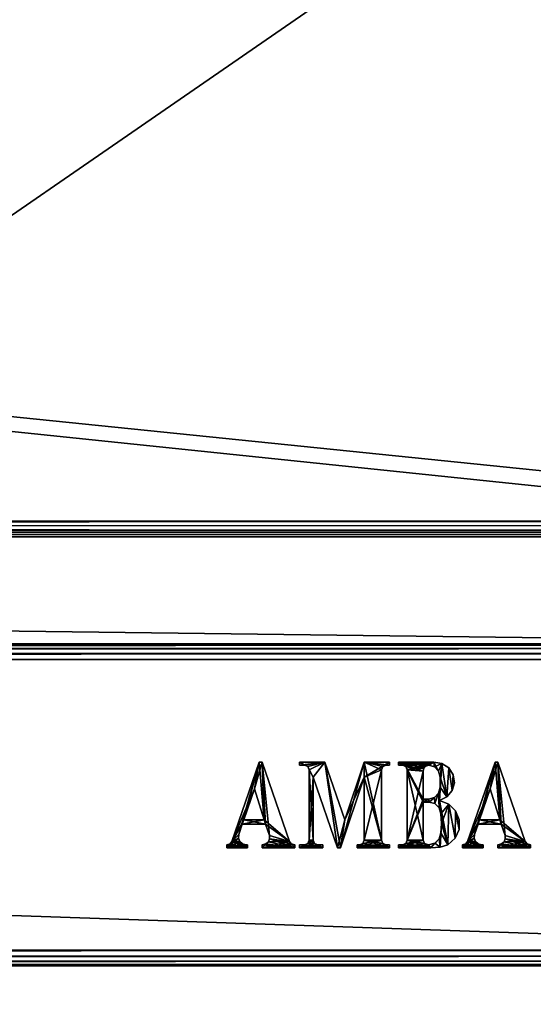
# Model space of a CAD drawing. Units: millimetres. Extents: x -500 to 500, y -508 to 422.
# Drawn here: x 378 to 438, y 193 to 308 of the extents above; entities that cross this region are included whole.
import ezdxf

# ---------------------------------------------------------------- set-up
doc = ezdxf.new("R2010")
doc.units = ezdxf.units.MM
doc.header["$LTSCALE"] = 65.185185
for name, color, linetype in [('558', 7, 'CONTINUOUS'), ('562', 7, 'CONTINUOUS'), ('587', 7, 'CONTINUOUS'), ('588', 7, 'CONTINUOUS'), ('591', 7, 'CONTINUOUS'), ('595', 7, 'CONTINUOUS'), ('615', 7, 'CONTINUOUS'), ('616', 7, 'CONTINUOUS'), ('617', 7, 'CONTINUOUS'), ('618', 7, 'CONTINUOUS'), ('619', 7, 'CONTINUOUS'), ('621', 7, 'CONTINUOUS'), ('622', 7, 'CONTINUOUS'), ('639', 7, 'CONTINUOUS'), ('651', 7, 'CONTINUOUS'), ('688', 7, 'CONTINUOUS'), ('689', 7, 'CONTINUOUS'), ('800', 7, 'CONTINUOUS'), ('801', 7, 'CONTINUOUS'), ('802', 7, 'CONTINUOUS'), ('803', 7, 'CONTINUOUS')]:
    doc.layers.add(name, color=color, linetype=linetype)

msp = doc.modelspace()

# ---------------------------------------------------------------- linework, layer by layer
at = {"layer": '558', "color": 7, "linetype": 'Continuous'}
for points in [[(433.25, 221.21, 317.1), (430.85, 212.78, 317.1), (430.06, 211.96, 317.1), (433.25, 221.21, 317.1)], [(431.27, 214, 317.1), (430.85, 212.78, 317.1), (433.25, 221.21, 317.1), (431.27, 214, 317.1)], [(431.44, 214.48, 317.1), (431.27, 214, 317.1), (433.25, 221.21, 317.1), (431.44, 214.48, 317.1)], [(432.69, 218.12, 317.1), (431.44, 214.48, 317.1), (433.25, 221.21, 317.1), (432.69, 218.12, 317.1)], [(433.59, 221.21, 317.1), (432.69, 218.12, 317.1), (433.25, 221.21, 317.1), (433.59, 221.21, 317.1)], [(433.8, 214.48, 317.1), (432.69, 218.12, 317.1), (433.59, 221.21, 317.1), (433.8, 214.48, 317.1)], [(436.78, 211.96, 317.1), (433.8, 214.48, 317.1), (433.59, 221.21, 317.1), (436.78, 211.96, 317.1)], [(431.44, 214.48, 317.1), (433.8, 214.48, 317.1), (431.27, 214, 317.1), (431.44, 214.48, 317.1)], [(431.27, 214, 317.1), (433.8, 214.48, 317.1), (433.97, 214, 317.1), (431.27, 214, 317.1)], [(433.97, 214, 317.1), (433.8, 214.48, 317.1), (436.78, 211.96, 317.1), (433.97, 214, 317.1)], [(434.42, 212.69, 317.1), (433.97, 214, 317.1), (436.78, 211.96, 317.1), (434.42, 212.69, 317.1)], [(430.97, 211.97, 317.1), (429.47, 211.25, 317.1), (430.81, 212.35, 317.1), (430.97, 211.97, 317.1)], [(430.81, 212.35, 317.1), (429.47, 211.25, 317.1), (429.86, 211.7, 317.1), (430.81, 212.35, 317.1)], [(430.06, 211.96, 317.1), (430.81, 212.35, 317.1), (429.86, 211.7, 317.1), (430.06, 211.96, 317.1)], [(430.85, 212.78, 317.1), (430.81, 212.35, 317.1), (430.06, 211.96, 317.1), (430.85, 212.78, 317.1)], [(434.31, 211.94, 317.1), (434.45, 212.29, 317.1), (436.78, 211.96, 317.1), (434.31, 211.94, 317.1)], [(434.45, 212.29, 317.1), (434.42, 212.69, 317.1), (436.78, 211.96, 317.1), (434.45, 212.29, 317.1)], [(431.28, 211.7, 317.1), (429.47, 211.25, 317.1), (430.97, 211.97, 317.1), (431.28, 211.7, 317.1)], [(431.69, 211.59, 317.1), (429.47, 211.25, 317.1), (431.28, 211.7, 317.1), (431.69, 211.59, 317.1)], [(429.47, 211.25, 317.1), (429.47, 211.58, 317.1), (429.86, 211.7, 317.1), (429.47, 211.25, 317.1)], [(431.88, 211.25, 317.1), (429.47, 211.25, 317.1), (431.88, 211.59, 317.1), (431.88, 211.25, 317.1)], [(431.88, 211.59, 317.1), (429.47, 211.25, 317.1), (431.69, 211.59, 317.1), (431.88, 211.59, 317.1)], [(436.98, 211.7, 317.1), (433.59, 211.25, 317.1), (436.78, 211.96, 317.1), (436.98, 211.7, 317.1)], [(433.59, 211.25, 317.1), (434.31, 211.94, 317.1), (436.78, 211.96, 317.1), (433.59, 211.25, 317.1)], [(434.02, 211.69, 317.1), (434.31, 211.94, 317.1), (433.59, 211.25, 317.1), (434.02, 211.69, 317.1)], [(437.37, 211.58, 317.1), (433.59, 211.25, 317.1), (436.98, 211.7, 317.1), (437.37, 211.58, 317.1)], [(433.59, 211.58, 317.1), (434.02, 211.69, 317.1), (433.59, 211.25, 317.1), (433.59, 211.58, 317.1)], [(437.37, 211.25, 317.1), (433.59, 211.25, 317.1), (437.37, 211.58, 317.1), (437.37, 211.25, 317.1)]]:
    msp.add_3dface(points, dxfattribs=at)
at = {"layer": '562', "color": 253, "linetype": 'Continuous', "true_color": 0xa0abb8}
for points in [[(-495, 247.5, 270), (495, 247.5, 270), (-497.2, 350.7, 270), (-495, 247.5, 270)], [(-497.2, 350.7, 270), (495, 247.5, 270), (497.2, 350.7, 270), (-497.2, 350.7, 270)], [(-495, 197.5, 270), (-497.2, -350.7, 270), (497.2, -350.7, 270), (-495, 197.5, 270)], [(495, 197.5, 270), (-495, 197.5, 270), (497.2, -350.7, 270), (495, 197.5, 270)]]:
    msp.add_3dface(points, dxfattribs=at)
at = {"layer": '587', "color": 253, "linetype": 'Continuous', "true_color": 0xa0abb8}
for points in [[(-496.2, 352.5, 270.2), (496.2, 352.5, 270.2), (-496.2, 247.5, 270.2), (-496.2, 352.5, 270.2)], [(-496.2, 247.5, 270.2), (496.2, 352.5, 270.2), (-495, 247.5, 270.2), (-496.2, 247.5, 270.2)], [(-495, 247.5, 270.2), (496.2, 352.5, 270.2), (495, 247.5, 270.2), (-495, 247.5, 270.2)]]:
    msp.add_3dface(points, dxfattribs=at)
at = {"layer": '588', "color": 253, "linetype": 'Continuous', "true_color": 0xa0abb8}
for points in [[(496.2, 350.7, 296), (-496.2, 350.7, 296), (496.2, 249.3, 296), (496.2, 350.7, 296)], [(496.2, 249.3, 296), (-496.2, 350.7, 296), (-496.2, 249.3, 296), (496.2, 249.3, 296)]]:
    msp.add_3dface(points, dxfattribs=at)
at = {"layer": '591', "color": 253, "linetype": 'Continuous', "true_color": 0xa0abb8}
for points in [[(496.2, 247.5, 294.2), (-496.2, 247.5, 294.2), (495, 247.5, 271), (496.2, 247.5, 294.2)], [(495, 247.5, 271), (-496.2, 247.5, 294.2), (-495, 247.5, 271), (495, 247.5, 271)]]:
    msp.add_3dface(points, dxfattribs=at)
at = {"layer": '595', "color": 253, "linetype": 'Continuous', "true_color": 0xa0abb8}
for points in [[(496.2, 249.3, 296), (-496.2, 249.3, 296), (-496.2, 248.61, 295.86), (496.2, 249.3, 296)], [(496.2, 249.3, 296), (-496.2, 248.61, 295.86), (496.2, 248.79, 295.93), (496.2, 249.3, 296)], [(496.2, 248.79, 295.93), (-496.2, 248.61, 295.86), (496.2, 248.24, 295.66), (496.2, 248.79, 295.93)], [(-496.2, 248.61, 295.86), (-496.2, 248.03, 295.47), (496.2, 248.24, 295.66), (-496.2, 248.61, 295.86)], [(496.2, 248.24, 295.66), (-496.2, 248.03, 295.47), (496.2, 248.04, 295.49), (496.2, 248.24, 295.66)], [(496.2, 248.04, 295.49), (-496.2, 248.03, 295.47), (496.2, 247.74, 295.1), (496.2, 248.04, 295.49)], [(-496.2, 248.03, 295.47), (-496.2, 247.64, 294.89), (496.2, 247.74, 295.1), (-496.2, 248.03, 295.47)], [(-496.2, 247.5, 294.2), (496.2, 247.5, 294.2), (496.2, 247.74, 295.1), (-496.2, 247.5, 294.2)], [(-496.2, 247.64, 294.89), (-496.2, 247.5, 294.2), (496.2, 247.74, 295.1), (-496.2, 247.64, 294.89)]]:
    msp.add_3dface(points, dxfattribs=at)
at = {"layer": '615', "color": 253, "linetype": 'Continuous', "true_color": 0xa0abb8}
for points in [[(495, 247.5, 270), (-495, 247.5, 270), (495, 247.5, 270.2), (495, 247.5, 270)], [(-495, 247.5, 270), (-495, 247.5, 270.2), (495, 247.5, 270.2), (-495, 247.5, 270)]]:
    msp.add_3dface(points, dxfattribs=at)
at = {"layer": '616', "color": 244, "linetype": 'Continuous', "true_color": 0xa81325}
for points in [[(495, 247.5, 271), (-495, 247.5, 271), (495, 235, 271), (495, 247.5, 271)], [(495, 235, 271), (-495, 247.5, 271), (-495, 235, 271), (495, 235, 271)]]:
    msp.add_3dface(points, dxfattribs=at)
at = {"layer": '617', "color": 244, "linetype": 'Continuous', "true_color": 0xa81325}
for points in [[(495, 235, 315.2), (495, 235, 271), (-495, 235, 271), (495, 235, 315.2)], [(495, 235, 315.2), (-495, 235, 271), (-495, 235, 315.2), (495, 235, 315.2)]]:
    msp.add_3dface(points, dxfattribs=at)
at = {"layer": '618', "color": 244, "linetype": 'Continuous', "true_color": 0xa81325}
for points in [[(495, 199.3, 317), (495, 233.2, 317), (-495, 233.2, 317), (495, 199.3, 317)], [(-495, 199.3, 317), (495, 199.3, 317), (-495, 233.2, 317), (-495, 199.3, 317)]]:
    msp.add_3dface(points, dxfattribs=at)
at = {"layer": '619', "color": 244, "linetype": 'Continuous', "true_color": 0xa81325}
for points in [[(-495, 197.5, 270), (495, 197.5, 270), (-495, 197.5, 315.2), (-495, 197.5, 270)], [(495, 197.5, 270), (495, 197.5, 315.2), (-495, 197.5, 315.2), (495, 197.5, 270)]]:
    msp.add_3dface(points, dxfattribs=at)
at = {"layer": '621', "color": 244, "linetype": 'Continuous', "true_color": 0xa81325}
for points in [[(495, 234.86, 315.9), (495, 235, 315.2), (-495, 234.86, 315.9), (495, 234.86, 315.9)], [(495, 235, 315.2), (-495, 235, 315.2), (-495, 234.86, 315.9), (495, 235, 315.2)], [(495, 234.47, 316.47), (495, 234.86, 315.9), (-495, 234.47, 316.47), (495, 234.47, 316.47)], [(-495, 234.47, 316.47), (495, 234.86, 315.9), (-495, 234.86, 315.9), (-495, 234.47, 316.47)], [(495, 233.9, 316.86), (495, 234.47, 316.47), (-495, 233.9, 316.86), (495, 233.9, 316.86)], [(-495, 233.9, 316.86), (495, 234.47, 316.47), (-495, 234.47, 316.47), (-495, 233.9, 316.86)], [(495, 233.2, 317), (495, 233.9, 316.86), (-495, 233.2, 317), (495, 233.2, 317)], [(-495, 233.2, 317), (495, 233.9, 316.86), (-495, 233.9, 316.86), (-495, 233.2, 317)]]:
    msp.add_3dface(points, dxfattribs=at)
at = {"layer": '622', "color": 244, "linetype": 'Continuous', "true_color": 0xa81325}
for points in [[(495, 198.6, 316.86), (495, 199.3, 317), (-495, 198.6, 316.86), (495, 198.6, 316.86)], [(495, 199.3, 317), (-495, 199.3, 317), (-495, 198.6, 316.86), (495, 199.3, 317)], [(495, 198.03, 316.47), (495, 198.6, 316.86), (-495, 198.03, 316.47), (495, 198.03, 316.47)], [(-495, 198.03, 316.47), (495, 198.6, 316.86), (-495, 198.6, 316.86), (-495, 198.03, 316.47)], [(495, 197.64, 315.9), (495, 198.03, 316.47), (-495, 197.64, 315.9), (495, 197.64, 315.9)], [(-495, 197.64, 315.9), (495, 198.03, 316.47), (-495, 198.03, 316.47), (-495, 197.64, 315.9)], [(495, 197.5, 315.2), (495, 197.64, 315.9), (-495, 197.5, 315.2), (495, 197.5, 315.2)], [(-495, 197.5, 315.2), (495, 197.64, 315.9), (-495, 197.64, 315.9), (-495, 197.5, 315.2)]]:
    msp.add_3dface(points, dxfattribs=at)
at = {"layer": '639', "color": 253, "linetype": 'Continuous', "true_color": 0xa0abb8}
for points in [[(-472.2, 350.7, -315), (472.2, 350.7, -315), (-472.2, -300.7, -315), (-472.2, 350.7, -315)], [(-472.2, -300.7, -315), (472.2, 350.7, -315), (472.2, -300.7, -315), (-472.2, -300.7, -315)]]:
    msp.add_3dface(points, dxfattribs=at)
at = {"layer": '651', "color": 7, "linetype": 'Continuous'}
for points in [[(421.99, 221.21, 317.1), (426.11, 221.21, 317.1), (421.99, 220.87, 317.1), (421.99, 221.21, 317.1)], [(421.99, 220.87, 317.1), (426.11, 221.21, 317.1), (422.47, 220.87, 317.1), (421.99, 220.87, 317.1)], [(422.47, 220.87, 317.1), (426.11, 221.21, 317.1), (422.85, 220.7, 317.1), (422.47, 220.87, 317.1)], [(422.85, 220.7, 317.1), (426.11, 221.21, 317.1), (423.02, 220.32, 317.1), (422.85, 220.7, 317.1)], [(423.02, 220.32, 317.1), (426.11, 221.21, 317.1), (425.2, 220.76, 317.1), (423.02, 220.32, 317.1)], [(424.96, 220.51, 317.1), (423.02, 220.32, 317.1), (425.2, 220.76, 317.1), (424.96, 220.51, 317.1)], [(424.87, 220.18, 317.1), (423.02, 220.32, 317.1), (424.96, 220.51, 317.1), (424.87, 220.18, 317.1)], [(425.2, 220.76, 317.1), (426.11, 221.21, 317.1), (425.53, 220.86, 317.1), (425.2, 220.76, 317.1)], [(425.53, 220.86, 317.1), (426.11, 221.21, 317.1), (426.2, 220.67, 317.1), (425.53, 220.86, 317.1)], [(426.11, 221.21, 317.1), (427.05, 221.06, 317.1), (426.2, 220.67, 317.1), (426.11, 221.21, 317.1)], [(426.2, 220.67, 317.1), (427.05, 221.06, 317.1), (426.68, 220.17, 317.1), (426.2, 220.67, 317.1)], [(426.68, 220.17, 317.1), (427.05, 221.06, 317.1), (426.86, 219.49, 317.1), (426.68, 220.17, 317.1)], [(427.65, 217.17, 317.1), (426.79, 216.74, 317.1), (427.05, 221.06, 317.1), (427.65, 217.17, 317.1)], [(427.05, 221.06, 317.1), (426.79, 216.74, 317.1), (426.86, 218.29, 317.1), (427.05, 221.06, 317.1)], [(426.86, 219.49, 317.1), (427.05, 221.06, 317.1), (426.86, 218.29, 317.1), (426.86, 219.49, 317.1)], [(427.85, 220.55, 317.1), (427.65, 217.17, 317.1), (427.05, 221.06, 317.1), (427.85, 220.55, 317.1)], [(428.26, 217.9, 317.1), (427.65, 217.17, 317.1), (427.85, 220.55, 317.1), (428.26, 217.9, 317.1)], [(428.37, 219.75, 317.1), (428.26, 217.9, 317.1), (427.85, 220.55, 317.1), (428.37, 219.75, 317.1)], [(423.02, 212.14, 317.1), (423.02, 220.32, 317.1), (424.87, 220.18, 317.1), (423.02, 212.14, 317.1)], [(424.87, 216.92, 317.1), (423.02, 212.14, 317.1), (424.87, 220.18, 317.1), (424.87, 216.92, 317.1)], [(428.51, 218.81, 317.1), (428.26, 217.9, 317.1), (428.37, 219.75, 317.1), (428.51, 218.81, 317.1)], [(426.68, 217.6, 317.1), (426.86, 218.29, 317.1), (426.75, 215.89, 317.1), (426.68, 217.6, 317.1)], [(426.86, 218.29, 317.1), (426.79, 216.74, 317.1), (426.75, 215.89, 317.1), (426.86, 218.29, 317.1)], [(423.02, 212.14, 317.1), (424.87, 216.92, 317.1), (424.87, 216.57, 317.1), (423.02, 212.14, 317.1)], [(424.87, 216.92, 317.1), (425.49, 216.92, 317.1), (424.87, 216.57, 317.1), (424.87, 216.92, 317.1)], [(424.87, 216.57, 317.1), (425.49, 216.92, 317.1), (425.56, 216.57, 317.1), (424.87, 216.57, 317.1)], [(425.49, 216.92, 317.1), (426.18, 217.1, 317.1), (425.56, 216.57, 317.1), (425.49, 216.92, 317.1)], [(425.56, 216.57, 317.1), (426.18, 217.1, 317.1), (426.24, 216.39, 317.1), (425.56, 216.57, 317.1)], [(426.18, 217.1, 317.1), (426.68, 217.6, 317.1), (426.24, 216.39, 317.1), (426.18, 217.1, 317.1)], [(426.24, 216.39, 317.1), (426.68, 217.6, 317.1), (426.75, 215.89, 317.1), (426.24, 216.39, 317.1)], [(424.87, 212.14, 317.1), (422.85, 211.76, 317.1), (424.87, 216.57, 317.1), (424.87, 212.14, 317.1)], [(422.85, 211.76, 317.1), (423.02, 212.14, 317.1), (424.87, 216.57, 317.1), (422.85, 211.76, 317.1)], [(426.75, 215.89, 317.1), (426.79, 216.74, 317.1), (426.93, 215.2, 317.1), (426.75, 215.89, 317.1)], [(426.79, 216.74, 317.1), (427.85, 216.33, 317.1), (426.93, 215.2, 317.1), (426.79, 216.74, 317.1)], [(426.93, 215.2, 317.1), (427.85, 216.33, 317.1), (427.01, 214.08, 317.1), (426.93, 215.2, 317.1)], [(427.85, 216.33, 317.1), (427.75, 211.59, 317.1), (427.01, 214.08, 317.1), (427.85, 216.33, 317.1)], [(428.59, 212.36, 317.1), (427.75, 211.59, 317.1), (427.85, 216.33, 317.1), (428.59, 212.36, 317.1)], [(428.65, 215.55, 317.1), (428.59, 212.36, 317.1), (427.85, 216.33, 317.1), (428.65, 215.55, 317.1)], [(429.06, 213.38, 317.1), (428.59, 212.36, 317.1), (428.65, 215.55, 317.1), (429.06, 213.38, 317.1)], [(429.08, 214.5, 317.1), (429.06, 213.38, 317.1), (428.65, 215.55, 317.1), (429.08, 214.5, 317.1)], [(427.75, 211.59, 317.1), (426.86, 211.31, 317.1), (427.01, 214.08, 317.1), (427.75, 211.59, 317.1)], [(427.01, 214.08, 317.1), (426.86, 211.31, 317.1), (426.93, 212.97, 317.1), (427.01, 214.08, 317.1)], [(426.93, 212.97, 317.1), (426.86, 211.31, 317.1), (426.75, 212.28, 317.1), (426.93, 212.97, 317.1)], [(421.99, 211.25, 317.1), (424.87, 212.14, 317.1), (425.03, 211.76, 317.1), (421.99, 211.25, 317.1)], [(421.99, 211.25, 317.1), (422.85, 211.76, 317.1), (424.87, 212.14, 317.1), (421.99, 211.25, 317.1)], [(425.49, 211.57, 317.1), (421.99, 211.25, 317.1), (425.03, 211.76, 317.1), (425.49, 211.57, 317.1)], [(421.99, 211.25, 317.1), (422.47, 211.59, 317.1), (422.85, 211.76, 317.1), (421.99, 211.25, 317.1)], [(421.99, 211.59, 317.1), (422.47, 211.59, 317.1), (421.99, 211.25, 317.1), (421.99, 211.59, 317.1)], [(425.76, 211.25, 317.1), (421.99, 211.25, 317.1), (425.49, 211.57, 317.1), (425.76, 211.25, 317.1)], [(426.24, 211.78, 317.1), (425.76, 211.25, 317.1), (425.49, 211.57, 317.1), (426.24, 211.78, 317.1)], [(426.75, 212.28, 317.1), (425.76, 211.25, 317.1), (426.24, 211.78, 317.1), (426.75, 212.28, 317.1)], [(426.86, 211.31, 317.1), (425.76, 211.25, 317.1), (426.75, 212.28, 317.1), (426.86, 211.31, 317.1)]]:
    msp.add_3dface(points, dxfattribs=at)
at = {"layer": '688', "color": 7, "linetype": 'Continuous'}
for points in [[(410.45, 220.87, 317.1), (413.4, 221.21, 317.1), (411.03, 220.87, 317.1), (410.45, 220.87, 317.1)], [(410.45, 221.21, 317.1), (413.4, 221.21, 317.1), (410.45, 220.87, 317.1), (410.45, 221.21, 317.1)], [(411.03, 220.87, 317.1), (413.4, 221.21, 317.1), (411.42, 220.7, 317.1), (411.03, 220.87, 317.1)], [(411.42, 220.7, 317.1), (413.4, 221.21, 317.1), (411.58, 220.32, 317.1), (411.42, 220.7, 317.1)], [(413.4, 221.21, 317.1), (412.06, 219.49, 317.1), (411.58, 220.32, 317.1), (413.4, 221.21, 317.1)], [(414.91, 211.25, 317.1), (412.06, 219.49, 317.1), (413.4, 221.21, 317.1), (414.91, 211.25, 317.1)], [(415.73, 214.48, 317.1), (414.91, 211.25, 317.1), (413.4, 221.21, 317.1), (415.73, 214.48, 317.1)], [(418, 219.49, 317.1), (415.26, 211.25, 317.1), (418, 221.21, 317.1), (418, 219.49, 317.1)], [(418, 221.21, 317.1), (415.26, 211.25, 317.1), (415.73, 214.48, 317.1), (418, 221.21, 317.1)], [(420.17, 220.7, 317.1), (418, 219.49, 317.1), (420.96, 221.21, 317.1), (420.17, 220.7, 317.1)], [(420.96, 221.21, 317.1), (418, 219.49, 317.1), (418, 221.21, 317.1), (420.96, 221.21, 317.1)], [(420.01, 220.32, 317.1), (418, 219.49, 317.1), (420.17, 220.7, 317.1), (420.01, 220.32, 317.1)], [(420.56, 220.87, 317.1), (420.17, 220.7, 317.1), (420.96, 221.21, 317.1), (420.56, 220.87, 317.1)], [(420.96, 220.87, 317.1), (420.56, 220.87, 317.1), (420.96, 221.21, 317.1), (420.96, 220.87, 317.1)], [(411.58, 220.32, 317.1), (412.06, 219.49, 317.1), (411.58, 212.14, 317.1), (411.58, 220.32, 317.1)], [(412.06, 219.49, 317.1), (412.06, 212.14, 317.1), (411.58, 212.14, 317.1), (412.06, 219.49, 317.1)], [(420.01, 212.14, 317.1), (418, 212.14, 317.1), (420.01, 220.32, 317.1), (420.01, 212.14, 317.1)], [(418, 212.14, 317.1), (418, 219.49, 317.1), (420.01, 220.32, 317.1), (418, 212.14, 317.1)], [(415.26, 211.25, 317.1), (414.91, 211.25, 317.1), (415.73, 214.48, 317.1), (415.26, 211.25, 317.1)], [(411.03, 211.59, 317.1), (411.42, 211.76, 317.1), (410.45, 211.25, 317.1), (411.03, 211.59, 317.1)], [(411.42, 211.76, 317.1), (412.22, 211.76, 317.1), (410.45, 211.25, 317.1), (411.42, 211.76, 317.1)], [(412.22, 211.76, 317.1), (412.61, 211.59, 317.1), (410.45, 211.25, 317.1), (412.22, 211.76, 317.1)], [(410.45, 211.59, 317.1), (411.03, 211.59, 317.1), (410.45, 211.25, 317.1), (410.45, 211.59, 317.1)], [(412.61, 211.59, 317.1), (413.19, 211.59, 317.1), (410.45, 211.25, 317.1), (412.61, 211.59, 317.1)], [(410.45, 211.25, 317.1), (413.19, 211.59, 317.1), (413.19, 211.25, 317.1), (410.45, 211.25, 317.1)], [(411.58, 212.14, 317.1), (412.06, 212.14, 317.1), (411.42, 211.76, 317.1), (411.58, 212.14, 317.1)], [(412.06, 212.14, 317.1), (412.22, 211.76, 317.1), (411.42, 211.76, 317.1), (412.06, 212.14, 317.1)], [(420.17, 211.76, 317.1), (417.19, 211.25, 317.1), (420.01, 212.14, 317.1), (420.17, 211.76, 317.1)], [(417.19, 211.25, 317.1), (417.84, 211.76, 317.1), (420.01, 212.14, 317.1), (417.19, 211.25, 317.1)], [(420.56, 211.59, 317.1), (417.19, 211.25, 317.1), (420.17, 211.76, 317.1), (420.56, 211.59, 317.1)], [(417.45, 211.59, 317.1), (417.84, 211.76, 317.1), (417.19, 211.25, 317.1), (417.45, 211.59, 317.1)], [(420.96, 211.59, 317.1), (417.19, 211.25, 317.1), (420.56, 211.59, 317.1), (420.96, 211.59, 317.1)], [(420.96, 211.25, 317.1), (417.19, 211.25, 317.1), (420.96, 211.59, 317.1), (420.96, 211.25, 317.1)], [(417.19, 211.59, 317.1), (417.45, 211.59, 317.1), (417.19, 211.25, 317.1), (417.19, 211.59, 317.1)], [(417.84, 211.76, 317.1), (418, 212.14, 317.1), (420.01, 212.14, 317.1), (417.84, 211.76, 317.1)]]:
    msp.add_3dface(points, dxfattribs=at)
at = {"layer": '689', "color": 7, "linetype": 'Continuous'}
for points in [[(405.78, 221.21, 317.1), (403.38, 212.78, 317.1), (402.59, 211.96, 317.1), (405.78, 221.21, 317.1)], [(403.8, 214, 317.1), (403.38, 212.78, 317.1), (405.78, 221.21, 317.1), (403.8, 214, 317.1)], [(403.97, 214.48, 317.1), (403.8, 214, 317.1), (405.78, 221.21, 317.1), (403.97, 214.48, 317.1)], [(405.22, 218.12, 317.1), (403.97, 214.48, 317.1), (405.78, 221.21, 317.1), (405.22, 218.12, 317.1)], [(406.12, 221.21, 317.1), (405.22, 218.12, 317.1), (405.78, 221.21, 317.1), (406.12, 221.21, 317.1)], [(406.33, 214.48, 317.1), (405.22, 218.12, 317.1), (406.12, 221.21, 317.1), (406.33, 214.48, 317.1)], [(409.31, 211.96, 317.1), (406.33, 214.48, 317.1), (406.12, 221.21, 317.1), (409.31, 211.96, 317.1)], [(403.8, 214, 317.1), (406.33, 214.48, 317.1), (406.5, 214, 317.1), (403.8, 214, 317.1)], [(403.97, 214.48, 317.1), (406.33, 214.48, 317.1), (403.8, 214, 317.1), (403.97, 214.48, 317.1)], [(406.5, 214, 317.1), (406.33, 214.48, 317.1), (409.31, 211.96, 317.1), (406.5, 214, 317.1)], [(406.95, 212.69, 317.1), (406.5, 214, 317.1), (409.31, 211.96, 317.1), (406.95, 212.69, 317.1)], [(403.34, 212.35, 317.1), (402, 211.25, 317.1), (402.39, 211.7, 317.1), (403.34, 212.35, 317.1)], [(403.5, 211.97, 317.1), (402, 211.25, 317.1), (403.34, 212.35, 317.1), (403.5, 211.97, 317.1)], [(402.59, 211.96, 317.1), (403.34, 212.35, 317.1), (402.39, 211.7, 317.1), (402.59, 211.96, 317.1)], [(403.38, 212.78, 317.1), (403.34, 212.35, 317.1), (402.59, 211.96, 317.1), (403.38, 212.78, 317.1)], [(406.84, 211.94, 317.1), (406.98, 212.29, 317.1), (409.31, 211.96, 317.1), (406.84, 211.94, 317.1)], [(406.98, 212.29, 317.1), (406.95, 212.69, 317.1), (409.31, 211.96, 317.1), (406.98, 212.29, 317.1)], [(403.81, 211.7, 317.1), (402, 211.25, 317.1), (403.5, 211.97, 317.1), (403.81, 211.7, 317.1)], [(404.22, 211.59, 317.1), (402, 211.25, 317.1), (403.81, 211.7, 317.1), (404.22, 211.59, 317.1)], [(402, 211.25, 317.1), (402, 211.58, 317.1), (402.39, 211.7, 317.1), (402, 211.25, 317.1)], [(404.4, 211.59, 317.1), (402, 211.25, 317.1), (404.22, 211.59, 317.1), (404.4, 211.59, 317.1)], [(404.4, 211.25, 317.1), (402, 211.25, 317.1), (404.4, 211.59, 317.1), (404.4, 211.25, 317.1)], [(409.5, 211.7, 317.1), (406.12, 211.25, 317.1), (409.31, 211.96, 317.1), (409.5, 211.7, 317.1)], [(406.12, 211.25, 317.1), (406.84, 211.94, 317.1), (409.31, 211.96, 317.1), (406.12, 211.25, 317.1)], [(406.55, 211.69, 317.1), (406.84, 211.94, 317.1), (406.12, 211.25, 317.1), (406.55, 211.69, 317.1)], [(409.9, 211.58, 317.1), (406.12, 211.25, 317.1), (409.5, 211.7, 317.1), (409.9, 211.58, 317.1)], [(406.12, 211.58, 317.1), (406.55, 211.69, 317.1), (406.12, 211.25, 317.1), (406.12, 211.58, 317.1)], [(409.9, 211.25, 317.1), (406.12, 211.25, 317.1), (409.9, 211.58, 317.1), (409.9, 211.25, 317.1)]]:
    msp.add_3dface(points, dxfattribs=at)
at = {"layer": '800', "color": 253, "linetype": 'Continuous', "true_color": 0xa0abb8}
for points in [[(402.59, 211.96, 317), (405.22, 218.12, 317), (405.78, 221.21, 317), (402.59, 211.96, 317)], [(405.22, 218.12, 317), (406.33, 214.48, 317), (405.78, 221.21, 317), (405.22, 218.12, 317)], [(405.78, 221.21, 317), (406.33, 214.48, 317), (406.12, 221.21, 317), (405.78, 221.21, 317)], [(406.12, 221.21, 317), (406.33, 214.48, 317), (406.5, 214, 317), (406.12, 221.21, 317)], [(409.31, 211.96, 317), (406.12, 221.21, 317), (406.95, 212.69, 317), (409.31, 211.96, 317)], [(406.95, 212.69, 317), (406.12, 221.21, 317), (406.5, 214, 317), (406.95, 212.69, 317)], [(403.97, 214.48, 317), (405.22, 218.12, 317), (402.59, 211.96, 317), (403.97, 214.48, 317)], [(403.97, 214.48, 317), (402.59, 211.96, 317), (403.8, 214, 317), (403.97, 214.48, 317)], [(403.8, 214, 317), (402.59, 211.96, 317), (403.38, 212.78, 317), (403.8, 214, 317)], [(406.5, 214, 317), (403.97, 214.48, 317), (403.8, 214, 317), (406.5, 214, 317)], [(406.33, 214.48, 317), (403.97, 214.48, 317), (406.5, 214, 317), (406.33, 214.48, 317)], [(403.38, 212.78, 317), (402.59, 211.96, 317), (403.34, 212.35, 317), (403.38, 212.78, 317)], [(403.34, 212.35, 317), (402.59, 211.96, 317), (403.5, 211.97, 317), (403.34, 212.35, 317)], [(406.84, 211.94, 317), (409.9, 211.25, 317), (406.98, 212.29, 317), (406.84, 211.94, 317)], [(406.98, 212.29, 317), (409.31, 211.96, 317), (406.95, 212.69, 317), (406.98, 212.29, 317)], [(409.5, 211.7, 317), (409.31, 211.96, 317), (406.98, 212.29, 317), (409.5, 211.7, 317)], [(409.9, 211.25, 317), (409.5, 211.7, 317), (406.98, 212.29, 317), (409.9, 211.25, 317)], [(402.39, 211.7, 317), (402, 211.58, 317), (404.4, 211.25, 317), (402.39, 211.7, 317)], [(404.4, 211.25, 317), (402, 211.58, 317), (402, 211.25, 317), (404.4, 211.25, 317)], [(402.59, 211.96, 317), (402.39, 211.7, 317), (404.4, 211.25, 317), (402.59, 211.96, 317)], [(403.5, 211.97, 317), (402.59, 211.96, 317), (403.81, 211.7, 317), (403.5, 211.97, 317)], [(403.81, 211.7, 317), (402.59, 211.96, 317), (404.4, 211.25, 317), (403.81, 211.7, 317)], [(404.22, 211.59, 317), (403.81, 211.7, 317), (404.4, 211.25, 317), (404.22, 211.59, 317)], [(404.4, 211.59, 317), (404.22, 211.59, 317), (404.4, 211.25, 317), (404.4, 211.59, 317)], [(406.12, 211.58, 317), (409.9, 211.25, 317), (406.55, 211.69, 317), (406.12, 211.58, 317)], [(406.12, 211.25, 317), (409.9, 211.25, 317), (406.12, 211.58, 317), (406.12, 211.25, 317)], [(406.55, 211.69, 317), (409.9, 211.25, 317), (406.84, 211.94, 317), (406.55, 211.69, 317)], [(409.9, 211.58, 317), (409.5, 211.7, 317), (409.9, 211.25, 317), (409.9, 211.58, 317)]]:
    msp.add_3dface(points, dxfattribs=at)
at = {"layer": '801', "color": 253, "linetype": 'Continuous', "true_color": 0xa0abb8}
for points in [[(411.03, 220.87, 317), (411.42, 220.7, 317), (410.45, 221.21, 317), (411.03, 220.87, 317)], [(410.45, 221.21, 317), (411.42, 220.7, 317), (413.4, 221.21, 317), (410.45, 221.21, 317)], [(410.45, 220.87, 317), (411.03, 220.87, 317), (410.45, 221.21, 317), (410.45, 220.87, 317)], [(413.4, 221.21, 317), (411.42, 220.7, 317), (412.06, 219.49, 317), (413.4, 221.21, 317)], [(411.42, 220.7, 317), (411.58, 220.32, 317), (412.06, 219.49, 317), (411.42, 220.7, 317)], [(414.91, 211.25, 317), (413.4, 221.21, 317), (412.06, 219.49, 317), (414.91, 211.25, 317)], [(415.73, 214.48, 317), (413.4, 221.21, 317), (415.26, 211.25, 317), (415.73, 214.48, 317)], [(415.26, 211.25, 317), (413.4, 221.21, 317), (414.91, 211.25, 317), (415.26, 211.25, 317)], [(418, 221.21, 317), (415.73, 214.48, 317), (418, 219.49, 317), (418, 221.21, 317)], [(420.96, 221.21, 317), (418, 221.21, 317), (420.96, 220.87, 317), (420.96, 221.21, 317)], [(420.96, 220.87, 317), (418, 221.21, 317), (420.56, 220.87, 317), (420.96, 220.87, 317)], [(420.56, 220.87, 317), (418, 221.21, 317), (420.17, 220.7, 317), (420.56, 220.87, 317)], [(420.17, 220.7, 317), (418, 221.21, 317), (420.01, 220.32, 317), (420.17, 220.7, 317)], [(420.01, 220.32, 317), (418, 221.21, 317), (420.01, 212.14, 317), (420.01, 220.32, 317)], [(420.01, 212.14, 317), (418, 221.21, 317), (418, 219.49, 317), (420.01, 212.14, 317)], [(411.58, 220.32, 317), (411.58, 212.14, 317), (412.06, 212.14, 317), (411.58, 220.32, 317)], [(412.06, 219.49, 317), (411.58, 220.32, 317), (412.06, 212.14, 317), (412.06, 219.49, 317)], [(418, 219.49, 317), (415.73, 214.48, 317), (415.26, 211.25, 317), (418, 219.49, 317)], [(418, 212.14, 317), (420.01, 212.14, 317), (418, 219.49, 317), (418, 212.14, 317)], [(410.45, 211.25, 317), (413.19, 211.25, 317), (410.45, 211.59, 317), (410.45, 211.25, 317)], [(410.45, 211.59, 317), (413.19, 211.25, 317), (411.03, 211.59, 317), (410.45, 211.59, 317)], [(411.03, 211.59, 317), (413.19, 211.25, 317), (411.42, 211.76, 317), (411.03, 211.59, 317)], [(411.58, 212.14, 317), (411.42, 211.76, 317), (412.22, 211.76, 317), (411.58, 212.14, 317)], [(411.42, 211.76, 317), (413.19, 211.25, 317), (412.22, 211.76, 317), (411.42, 211.76, 317)], [(412.06, 212.14, 317), (411.58, 212.14, 317), (412.22, 211.76, 317), (412.06, 212.14, 317)], [(412.22, 211.76, 317), (413.19, 211.25, 317), (412.61, 211.59, 317), (412.22, 211.76, 317)], [(413.19, 211.25, 317), (413.19, 211.59, 317), (412.61, 211.59, 317), (413.19, 211.25, 317)], [(417.19, 211.25, 317), (420.96, 211.25, 317), (417.19, 211.59, 317), (417.19, 211.25, 317)], [(417.19, 211.59, 317), (420.96, 211.25, 317), (417.45, 211.59, 317), (417.19, 211.59, 317)], [(417.45, 211.59, 317), (420.96, 211.25, 317), (417.84, 211.76, 317), (417.45, 211.59, 317)], [(417.84, 211.76, 317), (420.96, 211.25, 317), (418, 212.14, 317), (417.84, 211.76, 317)], [(420.17, 211.76, 317), (420.01, 212.14, 317), (418, 212.14, 317), (420.17, 211.76, 317)], [(420.96, 211.25, 317), (420.17, 211.76, 317), (418, 212.14, 317), (420.96, 211.25, 317)], [(420.56, 211.59, 317), (420.17, 211.76, 317), (420.96, 211.25, 317), (420.56, 211.59, 317)], [(420.96, 211.59, 317), (420.56, 211.59, 317), (420.96, 211.25, 317), (420.96, 211.59, 317)]]:
    msp.add_3dface(points, dxfattribs=at)
at = {"layer": '802', "color": 253, "linetype": 'Continuous', "true_color": 0xa0abb8}
for points in [[(422.47, 220.87, 317), (422.85, 220.7, 317), (421.99, 221.21, 317), (422.47, 220.87, 317)], [(421.99, 221.21, 317), (422.85, 220.7, 317), (424.87, 220.18, 317), (421.99, 221.21, 317)], [(421.99, 220.87, 317), (422.47, 220.87, 317), (421.99, 221.21, 317), (421.99, 220.87, 317)], [(426.11, 221.21, 317), (421.99, 221.21, 317), (425.53, 220.86, 317), (426.11, 221.21, 317)], [(425.53, 220.86, 317), (421.99, 221.21, 317), (425.2, 220.76, 317), (425.53, 220.86, 317)], [(425.2, 220.76, 317), (421.99, 221.21, 317), (424.96, 220.51, 317), (425.2, 220.76, 317)], [(424.96, 220.51, 317), (421.99, 221.21, 317), (424.87, 220.18, 317), (424.96, 220.51, 317)], [(422.85, 220.7, 317), (423.02, 220.32, 317), (424.87, 216.57, 317), (422.85, 220.7, 317)], [(422.85, 220.7, 317), (424.87, 216.92, 317), (424.87, 220.18, 317), (422.85, 220.7, 317)], [(424.87, 216.92, 317), (422.85, 220.7, 317), (424.87, 216.57, 317), (424.87, 216.92, 317)], [(426.2, 220.67, 317), (426.11, 221.21, 317), (425.53, 220.86, 317), (426.2, 220.67, 317)], [(427.05, 221.06, 317), (426.11, 221.21, 317), (426.68, 220.17, 317), (427.05, 221.06, 317)], [(426.68, 220.17, 317), (426.11, 221.21, 317), (426.2, 220.67, 317), (426.68, 220.17, 317)], [(426.86, 219.49, 317), (427.05, 221.06, 317), (426.68, 220.17, 317), (426.86, 219.49, 317)], [(427.65, 217.17, 317), (427.05, 221.06, 317), (426.86, 219.49, 317), (427.65, 217.17, 317)], [(427.85, 220.55, 317), (427.05, 221.06, 317), (427.65, 217.17, 317), (427.85, 220.55, 317)], [(428.26, 217.9, 317), (427.85, 220.55, 317), (427.65, 217.17, 317), (428.26, 217.9, 317)], [(428.37, 219.75, 317), (427.85, 220.55, 317), (428.26, 217.9, 317), (428.37, 219.75, 317)], [(423.02, 220.32, 317), (423.02, 212.14, 317), (424.87, 212.14, 317), (423.02, 220.32, 317)], [(423.02, 220.32, 317), (424.87, 212.14, 317), (424.87, 216.57, 317), (423.02, 220.32, 317)], [(426.86, 218.29, 317), (427.65, 217.17, 317), (426.86, 219.49, 317), (426.86, 218.29, 317)], [(428.51, 218.81, 317), (428.37, 219.75, 317), (428.26, 217.9, 317), (428.51, 218.81, 317)], [(426.68, 217.6, 317), (426.79, 216.74, 317), (426.86, 218.29, 317), (426.68, 217.6, 317)], [(426.79, 216.74, 317), (427.65, 217.17, 317), (426.86, 218.29, 317), (426.79, 216.74, 317)], [(425.49, 216.92, 317), (424.87, 216.92, 317), (425.56, 216.57, 317), (425.49, 216.92, 317)], [(425.56, 216.57, 317), (424.87, 216.92, 317), (424.87, 216.57, 317), (425.56, 216.57, 317)], [(426.18, 217.1, 317), (425.49, 216.92, 317), (425.56, 216.57, 317), (426.18, 217.1, 317)], [(426.24, 216.39, 317), (426.18, 217.1, 317), (425.56, 216.57, 317), (426.24, 216.39, 317)], [(426.68, 217.6, 317), (426.18, 217.1, 317), (426.24, 216.39, 317), (426.68, 217.6, 317)], [(426.75, 215.89, 317), (426.68, 217.6, 317), (426.24, 216.39, 317), (426.75, 215.89, 317)], [(426.79, 216.74, 317), (426.68, 217.6, 317), (426.75, 215.89, 317), (426.79, 216.74, 317)], [(426.93, 215.2, 317), (426.79, 216.74, 317), (426.75, 215.89, 317), (426.93, 215.2, 317)], [(427.85, 216.33, 317), (426.79, 216.74, 317), (427.75, 211.59, 317), (427.85, 216.33, 317)], [(427.75, 211.59, 317), (426.79, 216.74, 317), (426.93, 215.2, 317), (427.75, 211.59, 317)], [(428.59, 212.36, 317), (427.85, 216.33, 317), (427.75, 211.59, 317), (428.59, 212.36, 317)], [(428.65, 215.55, 317), (427.85, 216.33, 317), (428.59, 212.36, 317), (428.65, 215.55, 317)], [(427.01, 214.08, 317), (427.75, 211.59, 317), (426.93, 215.2, 317), (427.01, 214.08, 317)], [(429.06, 213.38, 317), (428.65, 215.55, 317), (428.59, 212.36, 317), (429.06, 213.38, 317)], [(429.08, 214.5, 317), (428.65, 215.55, 317), (429.06, 213.38, 317), (429.08, 214.5, 317)], [(426.93, 212.97, 317), (427.75, 211.59, 317), (427.01, 214.08, 317), (426.93, 212.97, 317)], [(426.75, 212.28, 317), (426.86, 211.31, 317), (426.93, 212.97, 317), (426.75, 212.28, 317)], [(426.86, 211.31, 317), (427.75, 211.59, 317), (426.93, 212.97, 317), (426.86, 211.31, 317)], [(425.76, 211.25, 317), (422.47, 211.59, 317), (421.99, 211.59, 317), (425.76, 211.25, 317)], [(421.99, 211.25, 317), (425.76, 211.25, 317), (421.99, 211.59, 317), (421.99, 211.25, 317)], [(422.85, 211.76, 317), (422.47, 211.59, 317), (425.76, 211.25, 317), (422.85, 211.76, 317)], [(423.02, 212.14, 317), (422.85, 211.76, 317), (425.76, 211.25, 317), (423.02, 212.14, 317)], [(423.02, 212.14, 317), (425.76, 211.25, 317), (425.03, 211.76, 317), (423.02, 212.14, 317)], [(424.87, 212.14, 317), (423.02, 212.14, 317), (425.03, 211.76, 317), (424.87, 212.14, 317)], [(425.03, 211.76, 317), (425.76, 211.25, 317), (425.49, 211.57, 317), (425.03, 211.76, 317)], [(425.49, 211.57, 317), (425.76, 211.25, 317), (426.24, 211.78, 317), (425.49, 211.57, 317)], [(425.76, 211.25, 317), (426.86, 211.31, 317), (426.24, 211.78, 317), (425.76, 211.25, 317)], [(426.24, 211.78, 317), (426.86, 211.31, 317), (426.75, 212.28, 317), (426.24, 211.78, 317)]]:
    msp.add_3dface(points, dxfattribs=at)
at = {"layer": '803', "color": 253, "linetype": 'Continuous', "true_color": 0xa0abb8}
for points in [[(430.06, 211.96, 317), (432.69, 218.12, 317), (433.25, 221.21, 317), (430.06, 211.96, 317)], [(432.69, 218.12, 317), (433.8, 214.48, 317), (433.25, 221.21, 317), (432.69, 218.12, 317)], [(433.25, 221.21, 317), (433.8, 214.48, 317), (433.59, 221.21, 317), (433.25, 221.21, 317)], [(433.59, 221.21, 317), (433.8, 214.48, 317), (433.97, 214, 317), (433.59, 221.21, 317)], [(436.78, 211.96, 317), (433.59, 221.21, 317), (434.42, 212.69, 317), (436.78, 211.96, 317)], [(434.42, 212.69, 317), (433.59, 221.21, 317), (433.97, 214, 317), (434.42, 212.69, 317)], [(431.44, 214.48, 317), (432.69, 218.12, 317), (430.06, 211.96, 317), (431.44, 214.48, 317)], [(431.44, 214.48, 317), (430.06, 211.96, 317), (431.27, 214, 317), (431.44, 214.48, 317)], [(431.27, 214, 317), (430.06, 211.96, 317), (430.85, 212.78, 317), (431.27, 214, 317)], [(433.97, 214, 317), (431.44, 214.48, 317), (431.27, 214, 317), (433.97, 214, 317)], [(433.8, 214.48, 317), (431.44, 214.48, 317), (433.97, 214, 317), (433.8, 214.48, 317)], [(430.85, 212.78, 317), (430.06, 211.96, 317), (430.81, 212.35, 317), (430.85, 212.78, 317)], [(430.81, 212.35, 317), (430.06, 211.96, 317), (430.97, 211.97, 317), (430.81, 212.35, 317)], [(434.31, 211.94, 317), (437.37, 211.25, 317), (434.45, 212.29, 317), (434.31, 211.94, 317)], [(434.45, 212.29, 317), (436.78, 211.96, 317), (434.42, 212.69, 317), (434.45, 212.29, 317)], [(436.98, 211.7, 317), (436.78, 211.96, 317), (434.45, 212.29, 317), (436.98, 211.7, 317)], [(437.37, 211.25, 317), (436.98, 211.7, 317), (434.45, 212.29, 317), (437.37, 211.25, 317)], [(429.86, 211.7, 317), (429.47, 211.58, 317), (431.88, 211.25, 317), (429.86, 211.7, 317)], [(431.88, 211.25, 317), (429.47, 211.58, 317), (429.47, 211.25, 317), (431.88, 211.25, 317)], [(430.06, 211.96, 317), (429.86, 211.7, 317), (431.88, 211.25, 317), (430.06, 211.96, 317)], [(430.97, 211.97, 317), (430.06, 211.96, 317), (431.28, 211.7, 317), (430.97, 211.97, 317)], [(431.28, 211.7, 317), (430.06, 211.96, 317), (431.88, 211.25, 317), (431.28, 211.7, 317)], [(431.69, 211.59, 317), (431.28, 211.7, 317), (431.88, 211.25, 317), (431.69, 211.59, 317)], [(431.88, 211.59, 317), (431.69, 211.59, 317), (431.88, 211.25, 317), (431.88, 211.59, 317)], [(433.59, 211.58, 317), (437.37, 211.25, 317), (434.02, 211.69, 317), (433.59, 211.58, 317)], [(433.59, 211.25, 317), (437.37, 211.25, 317), (433.59, 211.58, 317), (433.59, 211.25, 317)], [(434.02, 211.69, 317), (437.37, 211.25, 317), (434.31, 211.94, 317), (434.02, 211.69, 317)], [(437.37, 211.58, 317), (436.98, 211.7, 317), (437.37, 211.25, 317), (437.37, 211.58, 317)]]:
    msp.add_3dface(points, dxfattribs=at)

doc.saveas('drawing.dxf')
